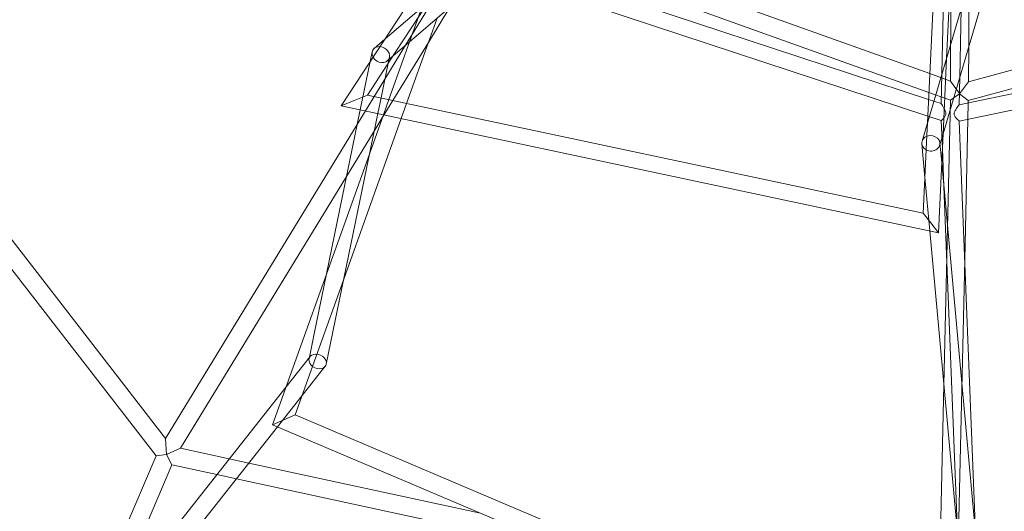
# Model space of a CAD drawing. Units: millimetres. Extents: x -4514 to 4624, y -4137 to 4064.
# Drawn here: x -904 to 82, y -1357 to -865 of the extents above; entities that cross this region are included whole.
import ezdxf

# ---------------------------------------------------------------- set-up
doc = ezdxf.new("R2010")
doc.units = ezdxf.units.MM

# ---------------------------------------------------------------- blocks, each defined once
blk = doc.blocks.new('A$C1F1442AC')
at = {"color": 0, "linetype": 'Continuous', "lineweight": 0}
for p, q in [((-5229.1, 5662.99), (-5636.98, 5040.36)), ((-5027.07, 5065.23), (-5024.18, 5596.14)), ((-5036.44, 5042.56), (-5025.04, 5561.93)), ((-5586.3, 5113.05), (-5316.24, 5344.74)), ((-5585.11, 5090.36), (-5325.24, 5313.31)), ((-5812.84, 4707.31), (-6228.18, 5243.13)), ((-5822.3, 4690.14), (-6242.91, 5232.75)), ((-5441.59, 5213.48), (-5047.81, 5072.64)), ((-5512.5, 5199.46), (-5572.46, 5101.21)), ((-5457.31, 5199.99), (-5048.68, 5053.84)), ((-5537.04, 5192.93), (-5568.64, 5104.48)), ((-5049.02, 5046.71), (-5473.08, 5186.47)), ((-5049.79, 5030.12), (-5487.27, 5174.3)), ((-5009.08, 5064.29), (-4638.21, 5165.99)), ((-5008.88, 5099.48), (-5008.53, 5164.34)), ((-5050.1, 5023.32), (-5043.62, 5162.59)), ((-5549.63, 5144.51), (-5582.92, 5093.69)), ((-5055.51, 5004.98), (-5013.74, 5146.65)), ((-5031.08, 5087.83), (-5027.99, 5154.25)), ((-5009.29, 5045.57), (-4629.97, 5149.58)), ((-5528.2, 5139.18), (-5549.75, 5103.87)), ((-5034.6, 5012.25), (-4997.53, 5138)), ((-5017.85, 5069.06), (-5016.34, 5137.83)), ((-5541.08, 5128.13), (-5571.56, 5042.83)), ((-4617.84, 5125.44), (-5018.46, 5041.39)), ((-5603.92, 5097.93), (-5593.3, 5107.04)), ((-5593.3, 5107.04), (-5586.3, 5113.05)), ((-4608.79, 5110.99), (-5018.35, 5025.06)), ((-5549.75, 5103.87), (-5595.86, 5028.3)), ((-5572.46, 5101.21), (-5593.21, 5067.21)), ((-5568.64, 5104.48), (-5589.33, 5046.6)), ((-5009.08, 5064.29), (-5008.88, 5099.48)), ((-5582.92, 5093.69), (-5610.79, 5051.16)), ((-5608.01, 5084.59), (-5605.99, 5094.42)), ((-5590.8, 5085.47), (-5585.11, 5090.36)), ((-5589.98, 5082.92), (-5588.73, 5088.99)), ((-5034.59, 5012.52), (-5031.08, 5087.83)), ((-5617.94, 5036.32), (-5608.01, 5084.59)), ((-5597.11, 5048.25), (-5589.98, 5082.92)), ((-5593.21, 5067.21), (-5620.93, 5021.79)), ((-5047.81, 5072.64), (-5027.07, 5065.23)), ((-5018.46, 5041.39), (-5017.85, 5069.06)), ((-5018.22, 5052.58), (-5027.07, 5065.23)), ((-5009.08, 5064.29), (-5018.14, 5052.47)), ((-5610.79, 5051.16), (-5623.88, 5045.76)), ((-5610.79, 5051.16), (-5054.31, 4932.98)), ((-5600.33, 5032.58), (-5597.11, 5048.25)), ((-5589.33, 5046.6), (-5594.76, 5031.4)), ((-5036.44, 5042.56), (-5049.02, 5046.71)), ((-5048.68, 5053.84), (-5027.28, 5046.19)), ((-5033.66, 4760.99), (-5027.28, 5046.19)), ((-5027.28, 5046.19), (-5018.22, 5052.42)), ((-5018.14, 5052.47), (-5018.22, 5052.58)), ((-5018.22, 5052.42), (-5018.14, 5052.47)), ((-5018.14, 5052.47), (-5009.29, 5045.57)), ((-5664.41, 4810.35), (-5617.94, 5036.32)), ((-5636.98, 5040.36), (-5623.88, 5045.76)), ((-5636.98, 5040.36), (-5039.2, 4913.42)), ((-5571.56, 5042.83), (-5576.99, 5027.62)), ((-5009.71, 5026.88), (-5009.34, 5043.3)), ((-5009.34, 5043.3), (-5009.29, 5045.57)), ((-5651.88, 4781.89), (-5600.33, 5032.58)), ((-5576.99, 5027.62), (-5634.37, 4867.04)), ((-5594.76, 5031.4), (-5608.46, 4993.06)), ((-5595.86, 5028.3), (-5603.93, 5015.09)), ((-5036.39, 5025.7), (-5049.79, 5030.12)), ((-5012.85, 4886.34), (-5009.71, 5026.88)), ((-5620.93, 5021.79), (-5812.84, 4707.31)), ((-5050.68, 5011.01), (-5050.1, 5023.32)), ((-5035.28, 4997.69), (-5036.39, 5025.7)), ((-5002, 4612.58), (-5018.35, 5025.06)), ((-5603.93, 5015.09), (-5631.64, 4969.67)), ((-5054.31, 4932.98), (-5050.68, 5011.01)), ((-5039.2, 4913.42), (-5034.59, 5012.52)), ((-5038, 5000.72), (-5034.6, 5012.25)), ((-5052.65, 4968.55), (-5055.76, 5002.47)), ((-5035.94, 4983.46), (-5037.75, 5003.24)), ((-5033.78, 4959.81), (-5035.28, 4997.69)), ((-5608.46, 4993.06), (-5651.75, 4871.9)), ((-4994.91, 4535.08), (-5035.94, 4983.46)), ((-5631.64, 4969.67), (-5797.67, 4697.6)), ((-5047.77, 4915.24), (-5052.65, 4968.55)), ((-5019.97, 4611.4), (-5033.78, 4959.81)), ((-5054.31, 4932.98), (-5046.75, 4923.2)), ((-5039.2, 4913.42), (-5046.75, 4923.2)), ((-5017.67, 4586.31), (-5047.77, 4915.24)), ((-5019.34, 4595.73), (-5012.85, 4886.34)), ((-5651.75, 4871.9), (-5705.64, 4721.06)), ((-5634.37, 4867.04), (-5660.7, 4793.37)), ((-5669.16, 4787.24), (-5664.41, 4810.35)), ((-5660.7, 4793.37), (-5682.98, 4731)), ((-5692.02, 4759.2), (-5668.13, 4789.45)), ((-5676.06, 4750.36), (-5652.91, 4779.68)), ((-5038.74, 4533.7), (-5033.66, 4760.99)), ((-5955.44, 4425.63), (-5692.02, 4759.2)), ((-5700.82, 4719.02), (-5676.06, 4750.36)), ((-5682.98, 4731), (-5694.31, 4726.03)), ((-5682.98, 4731), (-5013.45, 4446.92)), ((-5705.64, 4721.06), (-5694.31, 4726.03)), ((-5705.64, 4721.06), (-4994.33, 4419.26)), ((-5940.28, 4415.78), (-5700.82, 4719.02)), ((-5811.95, 4691.48), (-5812.84, 4707.31)), ((-5822.3, 4690.14), (-5811.95, 4691.48)), ((-5797.67, 4697.6), (-5811.95, 4691.48)), ((-5811.95, 4691.48), (-5806.59, 4681.11)), ((-5748.97, 4687.08), (-5797.67, 4697.6)), ((-5822.3, 4690.14), (-5910.84, 4482.1)), ((-5729.37, 4682.85), (-5748.97, 4687.08)), ((-5497.64, 4632.81), (-5729.37, 4682.85)), ((-5806.59, 4681.11), (-5868.42, 4535.83)), ((-5761.39, 4671.35), (-5806.59, 4681.11)), ((-5741.8, 4667.12), (-5761.39, 4671.35)), ((-5409.26, 4595.31), (-5741.8, 4667.12))]:
    blk.add_line(p, q, dxfattribs=at)
for centre, major_axis, ratio, start_param, end_param in [((-5597.36, 5091.7), (7.89, -4.65), 0.822658, 2.8674, 4.093639), ((-5597.36, 5091.7), (7.89, -4.65), 0.822658, 1.839025, 2.8674), ((-5597.36, 5091.7), (7.89, -4.65), 0.822658, 4.093639, 4.980617), ((-5046.75, 5002.85), (9, -0.88), 0.860103, 0.528198, 2.978553), ((-5046.75, 5002.85), (9, -0.88), 0.860103, 2.978553, 3.66979), ((-5660.52, 4784.56), (-8.25, 3.84), 0.757192, -2.963947, -0.733133), ((-5660.52, 4784.56), (-8.25, 3.84), 0.757192, -3.874725, -2.963947)]:
    blk.add_ellipse(centre, major_axis=major_axis, ratio=ratio, start_param=start_param, end_param=end_param, dxfattribs=at)
at = {"color": 0, "linetype": 'Continuous', "lineweight": 0, "extrusion": (0, 0, -1)}
for centre, major_axis, ratio, start_param, end_param in [((-5597.36, 5091.7), (7.89, -4.65), 0.822658, -1.839025, 1.302568), ((-5046.75, 5002.85), (-9, 0.88), 0.860103, -1.119361, -0.528198), ((-5046.75, 5002.85), (-9, 0.88), 0.860103, -3.66979, -1.119361), ((-5660.52, 4784.56), (8.25, -3.84), 0.757192, 1.852044, 3.874725), ((-5660.52, 4784.56), (8.25, -3.84), 0.757192, 0.733133, 1.852044)]:
    blk.add_ellipse(centre, major_axis=major_axis, ratio=ratio, start_param=start_param, end_param=end_param, dxfattribs=at)
at = {"color": 0, "linetype": 'Continuous', "lineweight": 0}
for points, knots in [([(-5036.44, 5042.56), (-5036.44, 5042.56), (-5036.39, 5042.48), (-5036.19, 5042.17), (-5036.04, 5041.94), (-5035.5, 5041.08), (-5035, 5040.28), (-5033.96, 5038.53), (-5033.32, 5037.43), (-5032.5, 5035.68), (-5032.26, 5035.09), (-5031.89, 5033.87), (-5031.77, 5033.25), (-5031.78, 5032.6), (-5031.78, 5032.6), (-5031.78, 5032.59), (-5031.78, 5032.58)], [-1.459288, -1.459288, -1.459288, -1.459288, -1.287821, -1.287821, -1.116354, -1.116354, -0.773421, -0.773421, -0.38671, -0.38671, -0.193355, -0.193355, 0, 0, 0, 0.002554, 0.002554, 0.002554, 0.002554]), ([(-5023.5, 5032.65), (-5023.44, 5033.09), (-5023.33, 5033.52), (-5022.96, 5034.52), (-5022.69, 5035.08), (-5021.8, 5036.7), (-5021.11, 5037.72), (-5019.99, 5039.32), (-5019.46, 5040.05), (-5018.88, 5040.83), (-5018.73, 5041.04), (-5018.52, 5041.32), (-5018.46, 5041.39), (-5018.46, 5041.39)], [0.051019, 0.051019, 0.051019, 0.051019, 0.187439, 0.187439, 0.374878, 0.374878, 0.749756, 0.749756, 1.086985, 1.086985, 1.255599, 1.255599, 1.424214, 1.424214, 1.424214, 1.424214]), ([(-5031.78, 5032.58), (-5031.76, 5032.05), (-5031.84, 5031.54), (-5032.16, 5030.57), (-5032.4, 5030.11), (-5033.23, 5028.83), (-5033.9, 5028.1), (-5035, 5026.98), (-5035.51, 5026.5), (-5036.21, 5025.86), (-5036.39, 5025.7), (-5036.39, 5025.7)], [0.002607, 0.002607, 0.002607, 0.002607, 0.161486, 0.161486, 0.322972, 0.322972, 0.645944, 0.645944, 0.955897, 0.955897, 1.265851, 1.265851, 1.265851, 1.265851]), ([(-5018.35, 5025.06), (-5018.35, 5025.06), (-5018.56, 5025.25), (-5019.31, 5025.94), (-5019.86, 5026.45), (-5021.03, 5027.62), (-5021.74, 5028.37), (-5022.66, 5029.65), (-5022.94, 5030.11), (-5023.36, 5031.08), (-5023.49, 5031.6), (-5023.51, 5032.16), (-5023.52, 5032.32), (-5023.52, 5032.49), (-5023.5, 5032.65)], [-1.295331, -1.295331, -1.295331, -1.295331, -0.979513, -0.979513, -0.663695, -0.663695, -0.331847, -0.331847, -0.165924, -0.165924, 0, 0, 0, 0.050312, 0.050312, 0.050312, 0.050312])]:
    blk.add_open_spline(points, degree=3, knots=knots, dxfattribs=at)

msp = doc.modelspace()

# ---------------------------------------------------------------- block references
msp.add_blockref('A$C1F1442AC', (5054.96, -5991.83))

doc.saveas('drawing.dxf')
